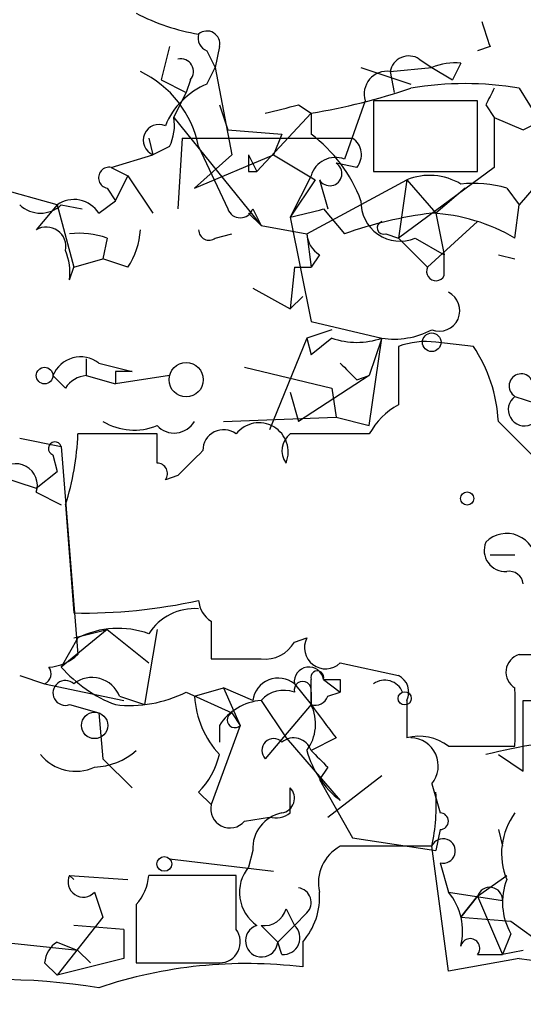
# Model space of a CAD drawing. Extents: x -344113 to 133487, y -207249 to 193191.
# Drawn here: x 37 to 47, y 137179 to 137199 of the extents above; entities that cross this region are included whole.
import ezdxf

# ---------------------------------------------------------------- set-up
doc = ezdxf.new("R2010")
doc.units = 0
doc.header["$MEASUREMENT"] = 0
doc.layers.add('MAIN', color=5, linetype='CONTINUOUS')

msp = doc.modelspace()

# ---------------------------------------------------------------- linework, layer by layer
at = {"layer": 'MAIN'}
for p, q in [((39.7087, 137198.7585), (39.5393, 137198.0811)), ((40.7247, 137198.7585), (40.64, 137198.3351)), ((46.228, 137198.7585), (45.974, 137198.6738)), ((40.4707, 137198.6738), (40.64, 137198.3351)), ((44.7887, 137198.5045), (45.0427, 137198.3351)), ((45.6353, 137198.4198), (45.466, 137198.0811)), ((40.4707, 137197.9965), (40.64, 137198.3351)), ((40.64, 137198.3351), (40.9787, 137196.5571)), ((43.6033, 137198.3351), (44.6193, 137197.9965)), ((44.196, 137198.2505), (45.0427, 137198.3351)), ((44.196, 137198.2505), (44.2807, 137197.8271)), ((45.0427, 137198.3351), (45.466, 137198.0811)), ((39.5393, 137198.0811), (40.0473, 137197.8271)), ((40.132, 137198.0811), (40.0473, 137197.8271)), ((39.7933, 137197.3191), (40.0473, 137197.8271)), ((46.8207, 137197.9118), (47.244, 137197.2345)), ((40.7247, 137197.5731), (40.894, 137197.0651)), ((42.3333, 137197.5731), (42.5873, 137197.4038)), ((43.688, 137197.6578), (43.2647, 137196.4725)), ((45.974, 137197.6578), (43.8573, 137197.6578)), ((43.8573, 137197.6578), (43.8573, 137196.2185)), ((45.974, 137196.2185), (45.974, 137197.6578)), ((46.1433, 137197.5731), (46.3127, 137197.3191)), ((41.4867, 137196.2185), (42.5873, 137197.4038)), ((42.5873, 137197.4038), (42.5873, 137196.9805)), ((39.7933, 137197.3191), (41.5713, 137195.1178)), ((46.3127, 137197.3191), (46.9053, 137197.0651)), ((46.3127, 137197.3191), (46.3127, 137196.3031)), ((46.9053, 137197.0651), (47.244, 137197.2345)), ((40.894, 137197.0651), (41.9947, 137196.9805)), ((41.9947, 137196.9805), (41.8253, 137196.5571)), ((39.2853, 137196.8958), (39.37, 137196.5571)), ((39.9627, 137196.8958), (39.878, 137195.4565)), ((39.9627, 137196.8958), (43.434, 137196.8958)), ((38.5233, 137196.3031), (39.37, 137196.5571)), ((39.7087, 137196.7265), (39.37, 137196.5571)), ((40.9787, 137196.5571), (40.2167, 137195.8798)), ((40.2167, 137195.8798), (41.8253, 137196.5571)), ((40.3013, 137196.7265), (40.894, 137195.4565)), ((41.3173, 137196.5571), (41.4867, 137196.2185)), ((41.8253, 137196.5571), (42.672, 137196.0491)), ((43.5187, 137196.3031), (43.0953, 137196.3878)), ((38.5233, 137196.3031), (38.862, 137196.1338)), ((41.3173, 137196.2185), (41.4867, 137196.2185)), ((43.8573, 137196.2185), (45.974, 137196.2185)), ((46.3127, 137196.3031), (44.3653, 137194.8638)), ((37.4227, 137195.5411), (35.8987, 137195.9645)), ((38.608, 137195.6258), (38.862, 137196.1338)), ((38.862, 137196.1338), (39.37, 137195.3718)), ((42.5873, 137196.1338), (42.164, 137195.2871)), ((42.672, 137196.0491), (42.164, 137195.2871)), ((42.5027, 137194.9485), (44.5347, 137196.0491)), ((42.7567, 137196.0491), (42.926, 137195.4565)), ((44.5347, 137196.0491), (44.3653, 137194.8638)), ((44.5347, 137196.0491), (45.1273, 137195.3718)), ((47.3287, 137196.1338), (46.8207, 137195.5411)), ((38.4387, 137195.8798), (38.608, 137195.6258)), ((45.72, 137195.8798), (45.1273, 137195.3718)), ((46.5667, 137195.8798), (46.8207, 137195.5411)), ((38.2693, 137195.3718), (38.608, 137195.6258)), ((37.4227, 137195.5411), (36.9993, 137195.0331)), ((37.4227, 137195.5411), (37.7613, 137194.2711)), ((37.5073, 137195.5411), (37.9307, 137195.4565)), ((41.3173, 137195.3718), (41.5713, 137195.1178)), ((41.402, 137195.4565), (41.5713, 137195.1178)), ((42.8413, 137195.4565), (43.2647, 137194.9485)), ((45.1273, 137195.3718), (45.2967, 137194.5251)), ((46.736, 137194.8638), (46.8207, 137195.5411)), ((42.164, 137195.2871), (42.5873, 137193.1705)), ((45.974, 137195.2025), (44.958, 137194.2711)), ((41.5713, 137195.1178), (42.5027, 137194.9485)), ((38.4387, 137194.8638), (38.354, 137194.4405)), ((40.64, 137194.8638), (40.9787, 137194.9485)), ((42.5027, 137194.9485), (42.5873, 137194.2711)), ((44.1113, 137194.9485), (44.3653, 137194.8638)), ((44.3653, 137194.8638), (44.958, 137194.2711)), ((44.704, 137194.8638), (45.2967, 137194.5251)), ((37.7613, 137194.2711), (38.354, 137194.4405)), ((38.862, 137194.2711), (38.354, 137194.4405)), ((42.7567, 137194.5251), (42.5873, 137194.2711)), ((45.2967, 137194.1018), (45.2967, 137194.5251)), ((46.3973, 137194.5251), (46.736, 137194.4405)), ((37.6767, 137194.0171), (37.7613, 137194.2711)), ((42.2487, 137194.2711), (42.164, 137193.4245)), ((42.2487, 137194.2711), (42.5873, 137194.2711)), ((41.402, 137193.8478), (42.164, 137193.4245)), ((42.164, 137193.4245), (42.418, 137193.6785)), ((42.164, 137193.4245), (42.418, 137193.6785)), ((42.5873, 137193.1705), (44.0267, 137192.8318)), ((43.0107, 137193.0011), (42.5027, 137192.8318)), ((42.5027, 137192.8318), (41.7407, 137190.9691)), ((42.5027, 137192.8318), (42.5873, 137192.4931)), ((43.0107, 137192.8318), (42.5873, 137192.4931)), ((44.0267, 137192.8318), (43.7727, 137192.0698)), ((43.7727, 137191.0538), (44.0267, 137192.8318)), ((44.3653, 137192.6625), (44.3653, 137191.4771)), ((45.8893, 137192.6625), (45.1273, 137192.7471)), ((38.0153, 137192.4085), (38.0153, 137192.0698)), ((38.0153, 137192.4085), (38.0153, 137192.0698)), ((38.2693, 137192.3238), (38.9467, 137192.1545)), ((38.608, 137192.1545), (38.608, 137191.9005)), ((41.2327, 137192.2391), (43.0107, 137191.8158)), ((37.592, 137191.8158), (37.338, 137192.0698)), ((38.0153, 137192.0698), (38.608, 137191.9005)), ((39.7087, 137192.0698), (38.608, 137191.9005)), ((43.7727, 137192.0698), (42.3333, 137191.1385)), ((43.5187, 137191.9851), (43.7727, 137192.0698)), ((43.0107, 137191.8158), (43.0953, 137191.2231)), ((42.164, 137191.7311), (42.3333, 137191.1385)), ((46.736, 137191.6465), (47.752, 137191.3078)), ((40.8093, 137191.1385), (43.0953, 137191.2231)), ((43.0953, 137191.2231), (43.7727, 137191.0538)), ((36.6607, 137190.7998), (37.5073, 137190.6305)), ((39.4547, 137190.8845), (37.846, 137190.8845)), ((39.4547, 137190.2918), (39.4547, 137190.8845)), ((43.7727, 137190.8845), (42.164, 137190.8845)), ((37.5073, 137190.6305), (37.846, 137186.3971)), ((35.1367, 137190.3765), (36.9993, 137189.7838)), ((37.338, 137190.4611), (37.4227, 137190.1225)), ((36.9993, 137189.7838), (37.4227, 137190.1225)), ((39.878, 137190.0378), (39.624, 137189.9531)), ((36.9993, 137189.6991), (37.5073, 137189.4451)), ((37.592, 137189.4451), (37.7613, 137187.2438)), ((46.228, 137188.4291), (46.736, 137188.4291)), ((40.5553, 137187.0745), (40.5553, 137186.3125)), ((38.4387, 137186.9051), (37.5073, 137186.1431)), ((37.7613, 137186.7358), (38.4387, 137186.9051)), ((38.4387, 137186.9051), (39.2853, 137186.2278)), ((39.4547, 137186.9051), (39.2007, 137185.3811)), ((37.846, 137186.7358), (37.5073, 137186.1431)), ((42.2487, 137186.6511), (42.5027, 137186.7358)), ((46.8207, 137186.3971), (48.5987, 137186.3971)), ((43.18, 137186.2278), (44.3653, 137185.9738)), ((36.6607, 137185.9738), (37.1687, 137185.8045)), ((37.1687, 137185.8045), (38.7773, 137185.4658)), ((42.2487, 137185.8045), (42.5873, 137185.3811)), ((42.8413, 137185.8891), (43.18, 137185.6351)), ((43.18, 137185.8891), (43.18, 137185.6351)), ((38.6927, 137185.5505), (39.2007, 137185.3811)), ((40.0473, 137185.6351), (40.9787, 137185.2118)), ((40.2167, 137185.5505), (40.8093, 137185.7198)), ((41.402, 137185.4658), (40.8093, 137185.7198)), ((40.8093, 137185.7198), (41.148, 137184.9578)), ((42.5873, 137185.6351), (42.5873, 137185.3811)), ((42.926, 137185.5505), (43.18, 137185.6351)), ((37.6767, 137185.3811), (38.2693, 137185.2118)), ((41.5713, 137185.4658), (42.0793, 137184.7038)), ((42.5873, 137185.3811), (41.656, 137184.2805)), ((44.5347, 137185.4658), (44.5347, 137184.7038)), ((46.9053, 137184.0265), (46.9053, 137185.4658)), ((46.9053, 137185.4658), (47.244, 137185.4658)), ((38.2693, 137185.2118), (38.354, 137184.2805)), ((40.9787, 137185.2118), (41.148, 137184.9578)), ((41.148, 137184.9578), (40.5553, 137183.3491)), ((40.7247, 137184.9578), (40.7247, 137184.6191)), ((42.0793, 137184.7038), (43.18, 137183.4338)), ((43.0953, 137184.7038), (42.5873, 137184.4498)), ((45.3813, 137184.5345), (46.736, 137184.5345)), ((46.3973, 137184.3651), (46.9053, 137184.0265)), ((38.354, 137184.2805), (38.9467, 137183.6878)), ((42.926, 137184.1111), (42.7567, 137183.8571)), ((42.7567, 137183.8571), (43.434, 137182.6718)), ((42.926, 137183.0951), (44.0267, 137183.9418)), ((45.0427, 137183.7725), (45.212, 137183.1798)), ((40.3013, 137183.6031), (40.5553, 137183.3491)), ((42.164, 137183.4338), (42.164, 137183.6878)), ((42.164, 137183.1798), (42.164, 137183.4338)), ((41.2327, 137183.0105), (41.7407, 137183.0951)), ((45.212, 137182.8411), (45.1273, 137182.4178)), ((46.3973, 137182.8411), (46.482, 137182.5025)), ((43.434, 137182.6718), (45.1273, 137182.4178)), ((41.402, 137182.4178), (41.3173, 137182.0791)), ((45.0427, 137182.5025), (43.18, 137182.5025)), ((45.3813, 137179.9625), (45.0427, 137182.5025)), ((39.7087, 137182.2485), (41.8253, 137181.9945)), ((45.212, 137182.1638), (45.3813, 137181.5711)), ((37.6767, 137181.9098), (37.7613, 137181.8251)), ((37.6767, 137181.9098), (38.862, 137181.8251)), ((41.0633, 137181.9098), (39.2853, 137181.9098)), ((41.0633, 137180.8091), (41.0633, 137181.9098)), ((45.974, 137181.4865), (46.5667, 137181.9098)), ((38.1847, 137181.5711), (38.354, 137181.0631)), ((38.1847, 137181.5711), (38.354, 137181.0631)), ((45.3813, 137181.5711), (46.482, 137181.4018)), ((45.6353, 137181.0631), (45.974, 137181.4865)), ((45.974, 137181.4865), (45.6353, 137181.0631)), ((45.974, 137181.4865), (46.482, 137180.3011)), ((39.0313, 137181.3171), (39.0313, 137180.1318)), ((42.0793, 137181.2325), (42.2487, 137180.8938)), ((42.5027, 137181.1478), (42.2487, 137180.8938)), ((38.354, 137181.0631), (37.4227, 137179.8778)), ((45.6353, 137181.0631), (46.6513, 137180.9785)), ((46.6513, 137180.9785), (47.5827, 137180.3011)), ((38.7773, 137180.8091), (37.7613, 137180.8938)), ((38.7773, 137180.8091), (38.7773, 137180.2165)), ((38.7773, 137180.8091), (38.7773, 137180.2165)), ((41.5713, 137180.8938), (41.91, 137180.5551)), ((42.2487, 137180.8938), (41.91, 137180.5551)), ((41.91, 137180.5551), (42.2487, 137180.8938)), ((37.846, 137180.3858), (36.2373, 137180.5551)), ((37.4227, 137180.5551), (37.846, 137180.3858)), ((37.4227, 137180.5551), (37.846, 137180.3858)), ((41.9947, 137180.3011), (41.91, 137180.5551)), ((42.418, 137180.5551), (42.418, 137180.0471)), ((46.6513, 137180.7245), (46.482, 137180.3011)), ((37.846, 137180.3858), (38.1, 137180.1318)), ((46.9053, 137180.3858), (46.482, 137180.3011)), ((38.7773, 137180.2165), (37.4227, 137179.8778)), ((46.8207, 137180.2165), (45.3813, 137179.9625)), ((45.974, 137180.3011), (46.482, 137180.3011)), ((37.1687, 137180.1318), (37.4227, 137179.8778)), ((39.0313, 137180.1318), (40.7247, 137180.1318))]:
    msp.add_line(p, q, dxfattribs=at)
for centre, radius in [((-143892.8224, -7028.8148), 200219.9667), ((45.0426, 137192.7472), 0.1893), ((37.1686, 137192.0698), 0.1693), ((40.0473, 137191.9852), 0.349), ((44.4923, 137185.5082), 0.1338), ((38.1846, 137184.9578), 0.2677), ((39.6028, 137182.1427), 0.1496)]:
    msp.add_circle(centre, radius, dxfattribs=at)
at = {"layer": 'MAIN', "color": 0}
msp.add_circle((45.7623, 137189.5722), 0.1338, dxfattribs=at)
at = {"layer": 'MAIN'}
for centre, radius, start, end in [((40.9797, 137203.1647), 4.2073, 242.41233, 260.72082), ((173.1507, 137241.34), 133.8752, 198.317001, 198.54617), ((40.5555, 137198.9279), 0.2679, 161.5921, 251.54476), ((40.4706, 137198.8148), 0.2603, 347.50701, 130.57503), ((44.577, 137198.1799), 0.3875, 56.88812, 169.50206), ((39.9344, 137198.2505), 0.2602, 319.39393, 102.51925), ((45.5085, 137197.1913), 1.235, 84.10707, 112.15807), ((38.185, 137196.3035), 2.1581, 11.30316, 64.4442), ((44.1305, 137197.7926), 0.4626, 81.85939, 196.94245), ((41.0637, 137196.5568), 1.557, 112.38634, 157.61366), ((45.72, 137191.4797), 6.5256, 80.28926, 99.71074), ((40.4694, 137210.1933), 12.9637, 279.40267, 288.67003), ((130.9229, 137155.3825), 94.6976, 153.31362, 153.542749), ((-0.3229, 137366.784), 174.5047, 283.919613, 284.148836), ((39.497, 137196.8534), 0.3224, 66.80608, 246.79908), ((38.8625, 137197.1496), 0.9461, 333.43495, 10.32055), ((40.7252, 137194.5256), 3.0812, 20.92016, 52.81882), ((43.2068, 137196.5609), 0.4047, 320.42467, 55.84658), ((125.9672, 137196.3878), 84.6501, 179.885408, 180.114592), ((43.0847, 137195.9857), 0.519, 69.70754, 163.41919), ((42.9683, 137196.1761), 0.2469, 210.97172, 59.04022), ((38.4809, 137196.0915), 0.2158, 78.66924, 258.72651), ((45.0004, 137194.9061), 1.2342, 59.04182, 112.16778), ((45.889, 137193.5904), 2.3876, 73.51038, 96.09957), ((37.7652, 137195.0524), 0.5968, 32.35853, 125.02427), ((44.4002, 137195.6009), 0.7973, 178.21031, 292.39929), ((37.084, 137195.9856), 0.6138, 226.39943, 313.60057), ((41.148, 137195.5475), 0.2698, 199.71096, 340.28904), ((0.1585, 137364.6733), 174.5169, 283.927616, 284.156831), ((46.0419, 137187.2289), 8.204, 96.99569, 109.78668), ((44.8442, 137191.6342), 3.7429, 59.63954, 86.95994), ((44.069, 137195.0755), 0.1339, 108.42141, 288.42141), ((37.2037, 137194.6926), 0.3971, 347.96269, 120.97613), ((37.8881, 137193.3803), 1.5824, 69.63763, 97.67743), ((37.5914, 137195.118), 1.527, 326.31514, 356.81268), ((40.513, 137195.0331), 0.2117, 180, 306.87531), ((43.0528, 137194.9906), 0.5517, 184.3764, 237.53996), ((36.4481, 137194.1439), 1.2351, 354.10754, 22.16062), ((45.1274, 137194.1864), 0.1894, 153.43495, 333.44849), ((45.1954, 137193.3895), 0.4173, 248.53766, 63.54548), ((44.2808, 137194.4403), 1.6284, 261.02298, 297.89636), ((43.5187, 137194.2714), 1.5266, 250.5633, 289.4367), ((44.9155, 137191.1807), 1.5807, 82.29948, 110.37022), ((43.3506, 137190.9696), 3.0514, 3.17306, 33.69684), ((37.8989, 137191.8475), 0.6033, 52.12918, 158.38022), ((38.7773, 137107.5046), 84.6501, 89.885341, 90.114592), ((128.0493, 137276.8544), 119.7841, 224.885442, 225.114558), ((38.0576, 137191.5196), 0.5518, 94.39632, 147.53677), ((46.863, 137191.8581), 0.2468, 30.95978, 239.02828), ((46.9288, 137191.3783), 0.3303, 125.71109, 17.40369), ((45.0856, 137190.1642), 1.4975, 118.75062, 151.24938), ((38.989, 137192.1965), 1.2339, 239.02828, 292.17303), ((39.8039, 137191.3818), 0.4791, 223.20692, 329.48535), ((40.8094, 137190.5457), 0.4234, 53.15176, 179.98647), ((41.5289, 137190.5155), 0.5941, 337.88162, 141.60227), ((-207.1196, 136936.6055), 359.2462, 44.885431, 45.114591), ((32.3915, 137191.1049), 5.459, 342.29891, 357.68611), ((42.418, 137190.5458), 0.4234, 126.86719, 216.86719), ((37.3803, 137190.5881), 0.1339, 18.46201, 251.57859), ((167.1319, 137063.2919), 179.6053, 134.885409, 135.114591), ((36.576, 137189.8346), 0.4445, 342.24993, 139.63497), ((39.4547, 137190.0801), 0.2116, 323.12469, 90), ((46.5667, 137188.2683), 0.5927, 359.17823, 135.58784), ((46.5328, 137188.5138), 0.4247, 156.50735, 274.57876), ((46.609, 137187.7941), 0.2994, 8.14364, 98.12198), ((37.9393, 137198.2906), 11.0482, 269.07686, 282.34453), ((40.8522, 137187.5405), 0.5526, 184.43211, 237.49779), ((40.2167, 137186.2276), 1.1041, 85.60567, 147.52045), ((38.6624, 137185.1334), 1.7984, 69.73518, 116.9982), ((41.656, 137186.99), 0.6828, 262.87394, 330.23951), ((42.8837, 137186.5382), 0.4292, 152.58716, 313.66866), ((37.194, 137187.1), 0.9587, 273.54614, 312.84856), ((46.9234, 137186.0403), 0.3713, 106.05774, 239.68469), ((41.0633, 137440.3123), 254.0003, 269.885409, 270.114592), ((37.0793, 137186.0067), 0.2211, 293.85197, 38.09318), ((39.583, 137187.9655), 2.7622, 221.28213, 249.33034), ((42.545, 137185.8468), 0.2993, 8.12469, 188.12469), ((42.7143, 137185.9314), 0.1339, 341.57859, 198.42141), ((44.196, 137185.6351), 0.3787, 333.44172, 63.44172), ((37.5902, 137185.6185), 0.2527, 47.38928, 290.01992), ((38.1317, 137185.3281), 0.6035, 21.6251, 127.86499), ((41.92, 137185.3985), 0.5224, 51.00616, 172.59744), ((42.418, 137185.6775), 0.1745, 345.93987, 194.06013), ((-84.4126, 137185.6351), 127.0002, 359.885409, 0.114591), ((43.0107, 137270.539), 84.6501, 269.885341, 270.114592), ((44.085, 137185.4797), 0.3967, 23.06205, 125.03225), ((38.9042, 137187.9074), 2.5436, 263.3128, 296.70507), ((42.1297, 137185.6688), 1.9167, 183.53867, 222.85825), ((42.037, 137185.0424), 0.6294, 70.34434, 137.72386), ((42.6719, 137185.6353), 0.2679, 251.5921, 341.54476), ((-249.6139, 137185.1272), 296.3505, 359.885409, 0.114572), ((41.656, 137184.3652), 1.1039, 94.4007, 147.5308), ((41.7781, 137184.9851), 0.9009, 323.54478, 26.07584), ((212.1582, 137312.0363), 211.6503, 216.756638, 216.985832), ((41.0379, 137185.0678), 0.1557, 112.34811, 315.02603), ((41.8254, 137184.4498), 0.2395, 45, 224.98308), ((42.2324, 137184.3294), 0.3747, 18.73953, 129.36901), ((44.7887, 137183.7728), 0.965, 52.11721, 105.26033), ((44.6083, 137184.1369), 0.567, 320.00812, 88.88839), ((49.107, 137172.6267), 12.1068, 94.01174, 104.16985), ((37.7977, 137184.9459), 0.9201, 219.13826, 294.87169), ((38.1339, 137185.4655), 1.3553, 272.14801, 311.46152), ((39.1149, 137184.7609), 1.6577, 315.69899, 346.18674), ((44.3326, 137184.9359), 1.8934, 194.87664, 232.50004), ((127.4316, 137268.9554), 119.7487, 224.885409, 225.114592), ((41.9523, 137183.4761), 0.2994, 278.14364, 45), ((41.232, 137183.349), 3.9036, 347.47581, 3.73226), ((40.9363, 137183.2645), 0.3903, 167.48075, 319.40507), ((42.1429, 137182.453), 0.7418, 101.52504, 182.72006), ((41.8676, 137183.561), 0.4829, 254.76361, 307.86666), ((45.2119, 137183.0104), 0.1694, 270.03384, 89.96618), ((47.8468, 137182.353), 1.3847, 143.33864, 202.41074), ((45.2725, 137182.4057), 0.2494, 255.95818, 157.15743), ((43.5891, 137181.7547), 0.8524, 118.68181, 192.4384), ((41.9407, 137181.5634), 0.8091, 140.40116, 235.86207), ((37.9538, 137181.7752), 0.3081, 154.09206, 318.52549), ((38.3292, 137181.9688), 0.9579, 317.13205, 356.46881), ((47.7702, 137181.3641), 1.2888, 159.04069, 209.7537), ((42.291, 137181.3595), 0.2993, 315, 81.87531), ((41.3804, 137181.4654), 1.3804, 318.7391, 4.3917), ((44.4077, 137180.7668), 1.2629, 346.43033, 39.56043), ((46.2219, 137181.4078), 0.2601, 358.67853, 162.38709), ((41.6391, 137181.3424), 0.4537, 261.40554, 345.98213), ((40.7247, 137180.5551), 0.4233, 270, 36.87531), ((41.5825, 137180.5796), 0.3285, 106.95653, 355.72172), ((42.0229, 137180.6398), 0.3399, 265.24056, 48.36366), ((37.7189, 137180.0895), 0.5518, 122.46323, 175.60368), ((45.8258, 137180.4281), 0.1952, 319.40507, 167.45209), ((65.4906, 137349.7933), 170.6015, 263.717209, 264.860278), ((41.2749, 137170.7082), 9.4086, 83.02159, 108.62983), ((36.1526, 137166.4769), 13.3162, 80.85366, 99.14592)]:
    msp.add_arc(centre, radius, start, end, dxfattribs=at)

doc.saveas('drawing.dxf')
